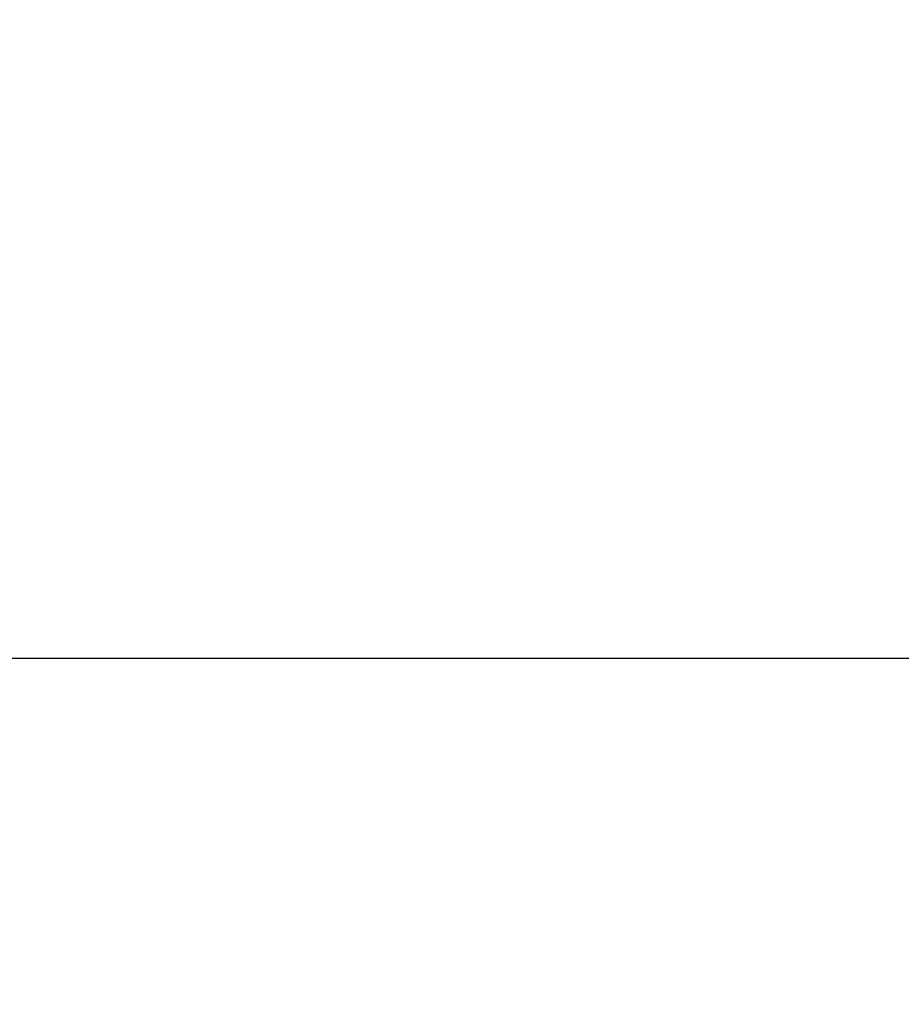
# Model space of a CAD drawing. Units: inches. Extents: x 3149 to 7061, y -368 to 1126.
# Drawn here: x 5444 to 5455, y -218 to -205 of the extents above; entities that cross this region are included whole.
import ezdxf

# ---------------------------------------------------------------- set-up
doc = ezdxf.new("R2010")
doc.units = ezdxf.units.IN
doc.header["$MEASUREMENT"] = 0
doc.layers.add('VP-DIM', color=7, linetype='Continuous')
doc.layers.add('VP-HIC', color=6, linetype='Continuous')
doc.styles.get("Standard").update_dxf_attribs({"font": 'arial.ttf'})
doc.dimstyles.get("Standard").update_dxf_attribs({"dimtxt": 14, "dimasz": 20, "dimexe": 20, "dimexo": 50, "dimgap": 20, "dimtad": 0, "dimdec": 0, "dimzin": 0, "dimdsep": 46, "dimtxsty": 'Standard', "dimcen": -0.09, "dimadec": 0, "dimazin": 0, "dimtfac": 1, "dimtdec": 4, "dimtofl": 0, "dimtmove": 0, "dimatfit": 3, "dimfxl": 70, "dimfxlon": 1, "dimtolj": 1, "dimtzin": 0, "dimarcsym": 0})

# ---------------------------------------------------------------- blocks, each defined once
blk = doc.blocks.new('*D32')
at = {"layer": 'Defpoints', "color": 0}
for p in [(5303.264319226816, 872.5282394387336), (5456.237048431425, -367.6245090882644), (6256.002395339994, -367.6245090882645)]:
    blk.add_point(p, dxfattribs=at)
at = {"layer": 'VP-DIM', "color": 0, "lineweight": -2}
for p, q in [((6186.002395339994, 872.5282394387336), (6276.002395339994, 872.5282394387336)), ((6256.002395339994, 852.5282394387336), (6256.002395339994, 292.646865175234)), ((6256.002395339994, -347.6245090882645), (6256.002395339994, 212.2568651752347)), ((6186.002395339994, -367.6245090882645), (6276.002395339994, -367.6245090882645))]:
    blk.add_line(p, q, dxfattribs=at)
at = {"layer": 'VP-DIM', "color": 0}
for points in [[(6259.335728673327, 852.5282394387336), (6252.669062006661, 852.5282394387336), (6256.002395339994, 872.5282394387336)], [(6252.669062006661, -347.6245090882645), (6259.335728673327, -347.6245090882645), (6256.002395339994, -367.6245090882645)]]:
    blk.add_solid(points, dxfattribs=at)
at = {"layer": 'VP-DIM', "color": 0, "insert": (6256.002395339994, 252.4518651752346), "char_height": 14, "attachment_point": 5, "rotation": 90}
blk.add_mtext('\\A1;1240', dxfattribs=at)
blk = doc.blocks.new('*D33')
at = {"layer": 'Defpoints', "color": 0}
for p in [(5320.950431152372, 722.5134813286872), (5499.854923376898, -217.6245090882644), (6114.651579859767, -217.6245090882644)]:
    blk.add_point(p, dxfattribs=at)
at = {"layer": 'VP-DIM', "color": 0, "lineweight": -2}
for p, q in [((6044.651579859767, 722.5134813286872), (6134.651579859767, 722.5134813286872)), ((6114.651579859767, 702.5134813286872), (6114.651579859767, 287.8654861202122)), ((6114.651579859767, -197.6245090882644), (6114.651579859767, 217.0234861202116)), ((6044.651579859767, -217.6245090882644), (6134.651579859767, -217.6245090882644))]:
    blk.add_line(p, q, dxfattribs=at)
at = {"layer": 'VP-DIM', "color": 0}
for points in [[(6117.9849131931, 702.5134813286872), (6111.318246526434, 702.5134813286872), (6114.651579859767, 722.5134813286872)], [(6111.318246526434, -197.6245090882644), (6117.9849131931, -197.6245090882644), (6114.651579859767, -217.6245090882644)]]:
    blk.add_solid(points, dxfattribs=at)
at = {"layer": 'VP-DIM', "color": 0, "insert": (6114.651579859767, 252.4444861202114), "char_height": 14, "attachment_point": 5, "rotation": 90}
blk.add_mtext('\\A1;940', dxfattribs=at)

msp = doc.modelspace()

# ---------------------------------------------------------------- linework, layer by layer
at = {"layer": 'VP-HIC', "color": 3}
msp.add_lwpolyline([(5234.816328801973, 168.9176323303223, 0.008642092422153655), (5241.382847619914, 168.804126928052), (5418.988484664946, 168.8041269280519, 0.2497043723986493), (5576.656042533615, 252.7808219629175, -0.326124782236707), (5694.828330275752, 90.87378616114563), (5694.828330275752, -43.57178573826877, -0.414213562373095), (5524.828330275752, -213.5717857382688), (5385.843339879866, -213.5717857382688, -0.4142135623730952), (5215.843339879866, -43.57178573826881), (5215.843339879866, 90.87378616114572, -0.1198086051888383)], format="xyb", close=True, dxfattribs=at)
at = {"layer": 'VP-HIC', "color": 4}
msp.add_lwpolyline([(5666.509007051549, -137.5216970120541, -0.2514203039793513), (5524.828330275752, -213.5717857382688), (5385.843339879866, -213.5717857382688, -0.4142135623730952), (5215.843339879866, -43.57178573826877), (5215.843339879866, 61.25648746012008, 0.1691951601803053), (5183.376406005461, -31.94210891942069), (5183.376406005461, -114.2283714316277, 0.2806780438816769), (5264.609355717046, -247.5366337210696, 0.3565624227607156), (5411.596650405912, -367.6245090882644), (5500.877446456938, -367.6245090882644, 0.4142135623730954), (5650.877446456938, -217.6245090882644), (5650.877446456938, -188.0013243355229, 0.08876812856704067)], format="xyb", close=True, dxfattribs=at)

# ---------------------------------------------------------------- dimensions: what is measured, and where the dimension line sits
at = {"layer": 'VP-DIM', "color": 0}
for base, p1, p2, picture, middle in [((6256.002395339994, -367.6245090882645), (5303.264319226816, 872.5282394387336), (5456.237048431425, -367.6245090882644), '*D32', (6256.002395339994, 252.4518651752346)), ((6114.651579859767, -217.6245090882644), (5320.950431152372, 722.5134813286872), (5499.854923376898, -217.6245090882644, -2.103206497849896e-09), '*D33', (6114.651579859767, 252.4444861202114))]:
    dim = msp.add_linear_dim(base=base, p1=p1, p2=p2, angle=90, dimstyle='Standard', dxfattribs=at)
    dim.commit()
    dim.dimension.update_dxf_attribs({"geometry": picture, "text_midpoint": middle})

doc.saveas('drawing.dxf')
